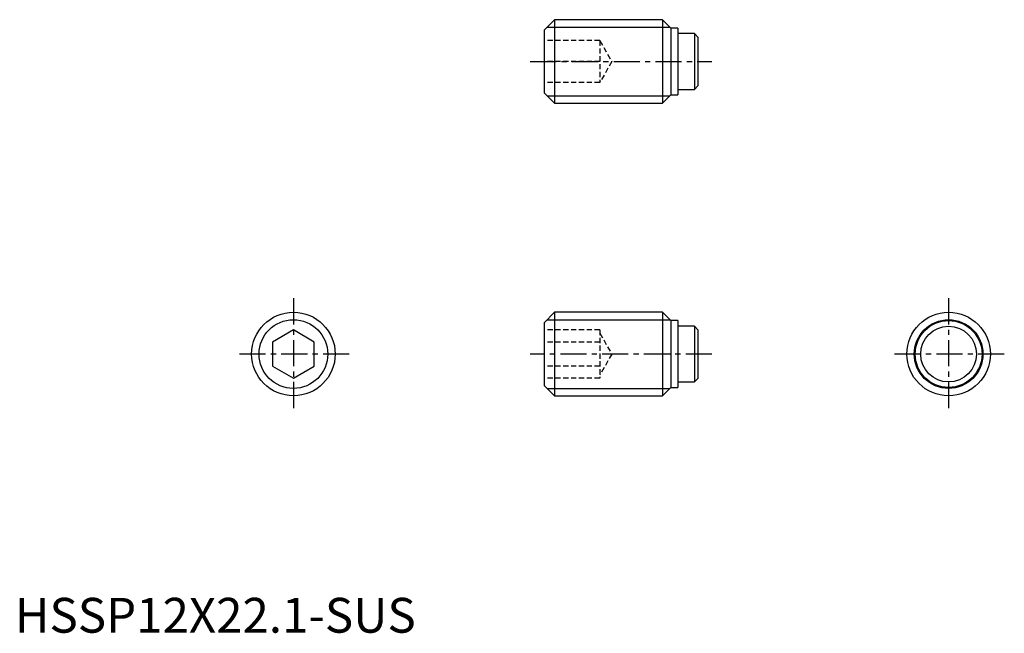
# Model space of a CAD drawing. Extents: x 1 to 142, y 0 to 88.
import ezdxf

# ---------------------------------------------------------------- set-up
doc = ezdxf.new("R2010")
doc.units = 0
doc.header["$LTSCALE"] = 3
doc.header["$MEASUREMENT"] = 0
doc.linetypes.add('CENTER', pattern=[2, 1.25, -0.25, 0.25, -0.25])
doc.linetypes.add('HIDDEN', pattern=[0.375, 0.25, -0.125])
doc.layers.get('0').update_dxf_attribs({"linetype": 'CONTINUOUS'})
for name, color, linetype in [('1', 1, 'CENTER'), ('2', 2, 'HIDDEN'), ('3', 3, 'CONTINUOUS')]:
    doc.layers.add(name, color=color, linetype=linetype)
doc.styles.add('Standard1', font='arial.ttf')

msp = doc.modelspace()

# ---------------------------------------------------------------- linework, layer by layer
for p, q in [((77.5, 88), (76, 86.5)), ((77.5, 88), (77.5, 76)), ((93, 88), (77.5, 88)), ((94.2, 86.8), (93, 88)), ((93, 88), (93, 76)), ((76, 86.5), (76, 77.5)), ((95.2, 86.8), (94.2, 86.8)), ((94.2, 86.8), (94.2, 77.2)), ((95.2, 86.8), (95.2, 77.2)), ((97.59, 86), (95.2, 86)), ((97.59, 86), (97.59, 78)), ((98.09, 85.5), (97.59, 86)), ((98.09, 85.5), (98.09, 78.5)), ((95.2, 78), (97.59, 78)), ((97.59, 78), (98.09, 78.5)), ((76, 77.5), (77.5, 76)), ((93, 76), (94.2, 77.2)), ((94.2, 77.2), (95.2, 77.2)), ((77.5, 76), (93, 76)), ((77.5, 46), (76, 44.5)), ((93, 46), (77.5, 46)), ((77.5, 46), (77.5, 34)), ((94.2, 44.8), (93, 46)), ((93, 46), (93, 34)), ((76, 44.5), (76, 35.5)), ((95.2, 44.8), (94.2, 44.8)), ((94.2, 44.8), (94.2, 35.2)), ((95.2, 44.8), (95.2, 35.2)), ((97.59, 44), (95.2, 44)), ((98.09, 43.5), (97.59, 44)), ((97.59, 44), (97.59, 36)), ((40, 43.46), (37, 41.73)), ((43, 41.73), (40, 43.46)), ((98.09, 43.5), (98.09, 36.5)), ((37, 41.73), (37, 38.27)), ((43, 38.27), (43, 41.73)), ((37, 38.27), (40, 36.54)), ((40, 36.54), (43, 38.27)), ((76, 35.5), (77.5, 34)), ((95.2, 36), (97.59, 36)), ((97.59, 36), (98.09, 36.5)), ((77.5, 34), (93, 34)), ((93, 34), (94.2, 35.2)), ((94.2, 35.2), (95.2, 35.2))]:
    msp.add_line(p, q)
for centre, radius in [((40, 40), 6), ((134.09, 40), 6), ((134.09, 40), 4.8), ((134.09, 40), 4)]:
    msp.add_circle(centre, radius)
at = {"layer": '1'}
for p, q in [((74, 82), (100.09, 82)), ((40, 48), (40, 32)), ((134.09, 48), (134.09, 32)), ((48, 40), (32, 40)), ((100.09, 40), (74, 40)), ((142.09, 40), (126.09, 40))]:
    msp.add_line(p, q, dxfattribs=at)
at = {"layer": '2'}
for p, q in [((84, 85), (76, 85)), ((84, 85), (84, 79)), ((84, 85), (85.73, 82)), ((84, 82), (76, 82)), ((85.73, 82), (84, 79)), ((84, 79), (76, 79)), ((84, 43.46), (76, 43.46)), ((84, 43.46), (84, 36.54)), ((84, 43), (85.73, 40)), ((84, 41.73), (76, 41.73)), ((85.73, 40), (84, 37)), ((84, 38.27), (76, 38.27)), ((84, 36.54), (76, 36.54))]:
    msp.add_line(p, q, dxfattribs=at)
at = {"layer": '3'}
for p, q in [((76.43, 86.93), (94.07, 86.93)), ((76.43, 77.07), (94.07, 77.07)), ((76.43, 44.93), (94.07, 44.93)), ((76.43, 35.07), (94.07, 35.07))]:
    msp.add_line(p, q, dxfattribs=at)
for centre in [(40, 40), (134.09, 40)]:
    msp.add_circle(centre, 4.93, dxfattribs=at)

# ---------------------------------------------------------------- texts
at = {"color": 3, "style": 'Standard1'}
msp.add_text('HSSP12X22.1-SUS', height=5, dxfattribs=at).set_placement((0, 0))

doc.saveas('drawing.dxf')
